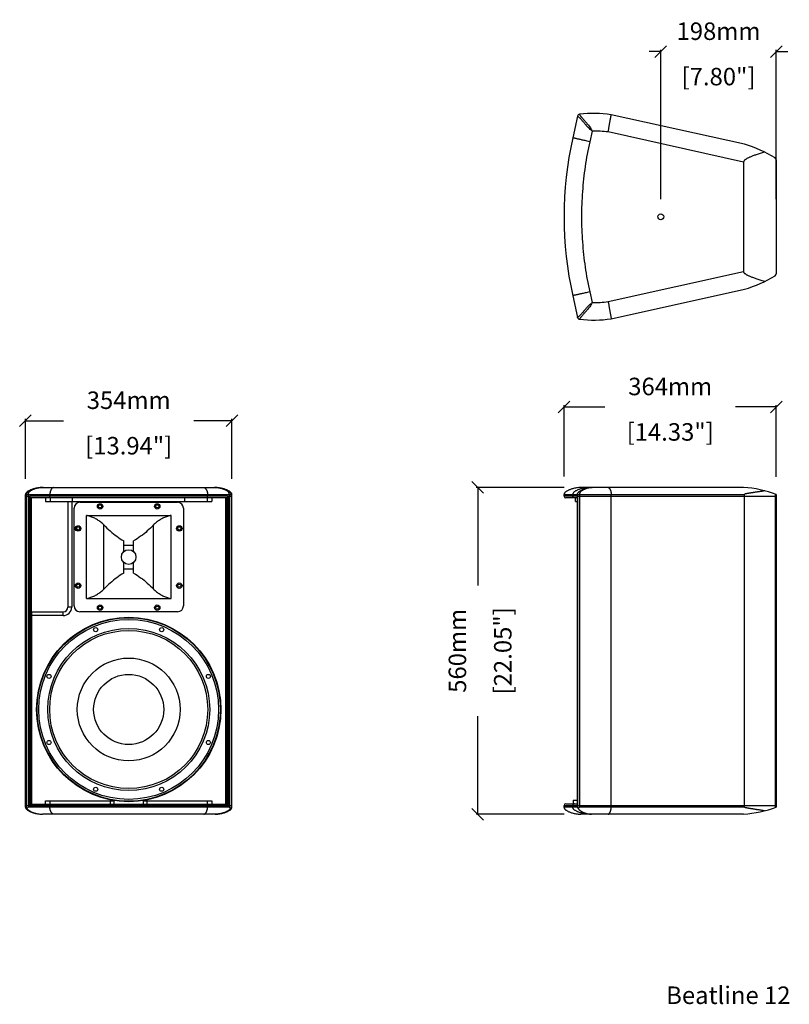
# Model space of a CAD drawing. Extents: x 4047 to 6599, y 137 to 1825.
# Drawn here: x 4047 to 5367, y 137 to 1825 of the extents above; entities that cross this region are included whole.
import ezdxf

# ---------------------------------------------------------------- set-up
doc = ezdxf.new("R2010")
doc.units = 0
doc.header["$MEASUREMENT"] = 0
doc.layers.get('0').update_dxf_attribs({"linetype": 'CONTINUOUS'})
doc.layers.get('Defpoints').update_dxf_attribs({"linetype": 'CONTINUOUS'})
doc.layers.add('OBJECT', color=1, linetype='CONTINUOUS')
doc.layers.add('TEXT', color=7, linetype='CONTINUOUS')
doc.styles.get("Standard").update_dxf_attribs({"font": 'romans.shx', "oblique": 10, "height": 30})
doc.dimstyles.get("Standard").update_dxf_attribs({"dimtxt": 20, "dimasz": 20, "dimexe": 3, "dimexo": 30, "dimgap": 20, "dimtad": 0, "dimdec": 0, "dimzin": 0, "dimdsep": 46, "dimtxsty": 'Standard', "dimblk": 'OBLIQUE', "dimcen": 12, "dimclrd": 5, "dimclre": 5, "dimclrt": 7, "dimadec": 0, "dimazin": 0, "dimtfac": 1, "dimtdec": 0, "dimtofl": 0, "dimtmove": 0, "dimatfit": 3, "dimldrblk": 'OBLIQUE', "dimfxl": 1, "dimtolj": 1, "dimtzin": 0, "dimarcsym": 0})

# ---------------------------------------------------------------- blocks, each defined once
blk = doc.blocks.new('_Oblique')
at = {"layer": 'OBJECT', "color": 0, "lineweight": -2}
blk.add_line((-0.5, -0.5), (0.5, 0.5), dxfattribs=at)
blk = doc.blocks.new('*D2')
at = {"layer": 'Defpoints', "color": 0, "transparency": 16777216}
for p in [(4411.1, 1137.6), (4057.1, 1008.2), (4411.1, 1008.2)]:
    blk.add_point(p, dxfattribs=at)
at = {"layer": 'OBJECT', "color": 5, "lineweight": -2, "transparency": 16777216}
for p, q in [((4057.1, 1038.2), (4057.1, 1140.6)), ((4057.1, 1137.6), (4122.2, 1137.6)), ((4411.1, 1137.6), (4346, 1137.6)), ((4411.1, 1038.2), (4411.1, 1140.6))]:
    blk.add_line(p, q, dxfattribs=at)
at = {"layer": 'OBJECT', "color": 5, "lineweight": -2, "transparency": 16777216, "xscale": 20, "yscale": 20, "zscale": 20, "rotation": 180}
blk.add_blockref('_Oblique', (4057.1, 1137.6), dxfattribs=at)
at = {"layer": 'OBJECT', "color": 5, "lineweight": -2, "transparency": 16777216, "xscale": 20, "yscale": 20, "zscale": 20}
blk.add_blockref('_Oblique', (4411.1, 1137.6), dxfattribs=at)
at = {"layer": 'OBJECT', "color": 7, "transparency": 16777216, "char_height": 30, "attachment_point": 5}
for s, insert in [('\\A1;354mm', (4234.1, 1172.6)), ('\\A1;[13.94"]', (4234.1, 1094.7))]:
    blk.add_mtext(s, dxfattribs=dict(at, insert=insert))
blk = doc.blocks.new('*D3')
at = {"layer": 'Defpoints', "color": 0, "transparency": 16777216}
for p in [(5010.6, 1023.2), (4832.8, 463.2), (5010.6, 463.2)]:
    blk.add_point(p, dxfattribs=at)
at = {"layer": 'OBJECT', "color": 5, "lineweight": -2, "transparency": 16777216}
for p, q in [((4980.6, 1023.2), (4829.8, 1023.2)), ((4832.8, 1023.2), (4832.8, 855.1)), ((4832.8, 463.2), (4832.8, 631.3)), ((4980.6, 463.2), (4829.8, 463.2))]:
    blk.add_line(p, q, dxfattribs=at)
at = {"layer": 'OBJECT', "color": 5, "lineweight": -2, "transparency": 16777216, "xscale": 20, "yscale": 20, "zscale": 20}
for p, rotation in [((4832.8, 1023.2), 90), ((4832.8, 463.2), 270)]:
    blk.add_blockref('_Oblique', p, dxfattribs=dict(at, rotation=rotation))
at = {"layer": 'OBJECT', "color": 7, "transparency": 16777216, "char_height": 30, "attachment_point": 5, "rotation": 90}
for s, insert in [('\\A1;560mm', (4797.8, 743.2)), ('\\A1;[22.05"]', (4875.6, 743.2))]:
    blk.add_mtext(s, dxfattribs=dict(at, insert=insert))
blk = doc.blocks.new('*D4')
at = {"layer": 'Defpoints', "color": 0, "transparency": 16777216}
for p in [(5344.6, 1161.2), (4980.7, 1011.9), (5344.6, 1011.2)]:
    blk.add_point(p, dxfattribs=at)
at = {"layer": 'OBJECT', "color": 5, "lineweight": -2, "transparency": 16777216}
for p, q in [((4980.7, 1041.9), (4980.7, 1164.2)), ((4980.7, 1161.2), (5050.8, 1161.2)), ((5344.6, 1161.2), (5274.6, 1161.2)), ((5344.6, 1041.2), (5344.6, 1164.2))]:
    blk.add_line(p, q, dxfattribs=at)
at = {"layer": 'OBJECT', "color": 5, "lineweight": -2, "transparency": 16777216, "xscale": 20, "yscale": 20, "zscale": 20, "rotation": 180}
blk.add_blockref('_Oblique', (4980.7, 1161.2), dxfattribs=at)
at = {"layer": 'OBJECT', "color": 5, "lineweight": -2, "transparency": 16777216, "xscale": 20, "yscale": 20, "zscale": 20}
blk.add_blockref('_Oblique', (5344.6, 1161.2), dxfattribs=at)
at = {"layer": 'OBJECT', "color": 7, "transparency": 16777216, "char_height": 30, "attachment_point": 5}
for s, insert in [('\\A1;364mm', (5162.7, 1196.2)), ('\\A1;[14.33"]', (5162.7, 1118.3))]:
    blk.add_mtext(s, dxfattribs=dict(at, insert=insert))
blk = doc.blocks.new('*D11')
at = {"layer": 'Defpoints', "color": 0, "transparency": 16777216}
for p in [(5344.6, 1770), (5146.6, 1487), (5344.6, 1487)]:
    blk.add_point(p, dxfattribs=at)
at = {"layer": 'OBJECT', "color": 5, "lineweight": -2, "transparency": 16777216}
for p, q in [((5146.6, 1517), (5146.6, 1773)), ((5344.6, 1517), (5344.6, 1773)), ((5146.6, 1770), (5126.6, 1770)), ((5344.6, 1770), (5364.6, 1770))]:
    blk.add_line(p, q, dxfattribs=at)
at = {"layer": 'OBJECT', "color": 5, "lineweight": -2, "transparency": 16777216, "xscale": 20, "yscale": 20, "zscale": 20}
blk.add_blockref('_Oblique', (5146.6, 1770), dxfattribs=at)
at = {"layer": 'OBJECT', "color": 5, "lineweight": -2, "transparency": 16777216, "xscale": 20, "yscale": 20, "zscale": 20, "rotation": 180}
blk.add_blockref('_Oblique', (5344.6, 1770), dxfattribs=at)
at = {"layer": 'OBJECT', "color": 7, "transparency": 16777216, "char_height": 30, "attachment_point": 5}
for s, insert in [('\\A1;198mm', (5245.6, 1805)), ('\\A1;[7.80"]', (5245.6, 1727.2))]:
    blk.add_mtext(s, dxfattribs=dict(at, insert=insert))

msp = doc.modelspace()

# ---------------------------------------------------------------- linework, layer by layer
at = {"color": 1, "linetype": 'Continuous'}
for p, q in [((5003.7, 1659.4), (4995.5, 1622.2)), ((5290, 1611.2), (5061.6, 1661.8)), ((5028.8, 1633.9), (5024.7, 1615.7)), ((5288.6, 1580.7), (5056.2, 1632.3)), ((5288.6, 1580.7), (5288.6, 1393.2)), ((5344.6, 1584.5), (5344.6, 1389.4)), ((5056.2, 1341.7), (5288.6, 1393.2)), ((4995.5, 1351.8), (5003.7, 1314.5)), ((5024.7, 1358.3), (5028.8, 1340)), ((5061.6, 1312.2), (5290, 1362.8)), ((4087.1, 1023.2), (4381.1, 1023.2)), ((5288.6, 1023.2), (5010.6, 1023.2)), ((4057.1, 475.2), (4057.1, 1011.2)), ((4057.1, 1011.2), (4411.1, 1011.2)), ((4057.1, 1008.2), (4064.8, 1008.2)), ((4058.5, 1011.2), (4058.5, 475.2)), ((4061.7, 1011.2), (4061.7, 475.2)), ((4062.8, 1008.2), (4062.8, 478.2)), ((4403.5, 1008.2), (4064.8, 1008.2)), ((4065.2, 1005.4), (4065.2, 480)), ((4402.8, 1005.2), (4065.4, 1005.2)), ((4065.7, 480.2), (4065.7, 1005.2)), ((4065.7, 480.2), (4065.7, 1005.2)), ((4065.9, 1005.2), (4065.9, 480.2)), ((4067.1, 1005.2), (4067.1, 480.2)), ((4091.6, 1005.2), (4091.6, 999.2)), ((4091.6, 999.2), (4376.6, 999.2)), ((4098.9, 1011.2), (4098.9, 1008.2)), ((4099.5, 1005.2), (4099.5, 999.2)), ((4129.8, 999.2), (4129.8, 818.2)), ((4136.3, 999.2), (4136.3, 818.2)), ((4137.6, 999.2), (4137.6, 1005.2)), ((4150.4, 997.7), (4317.9, 997.7)), ((4330.6, 999.2), (4330.6, 1005.2)), ((4368.7, 1005.2), (4368.7, 999.2)), ((4369.3, 1011.2), (4369.3, 1008.2)), ((4376.6, 1005.2), (4376.6, 999.2)), ((4400.4, 480.2), (4400.4, 1005.2)), ((4401.1, 480.2), (4401.1, 1005.2)), ((4402.3, 480.2), (4402.3, 1005.2)), ((4402.5, 1005.2), (4402.5, 480.2)), ((4402.5, 1005.2), (4402.5, 480.2)), ((4403, 1005.4), (4403, 480)), ((4403.5, 1008.2), (4411.1, 1008.2)), ((4405.4, 1008.2), (4405.4, 478.2)), ((4406.6, 1011.2), (4406.6, 475.2)), ((4409.7, 1011.2), (4409.7, 475.2)), ((4411.1, 475.2), (4411.1, 1011.2)), ((4980.6, 1008.2), (4980.6, 1011.2)), ((4980.6, 1011.2), (5290, 1011.2)), ((5003, 1008.2), (4980.6, 1008.2)), ((5003.4, 1005.2), (4983.6, 1005.2)), ((4995.5, 1011.2), (4995.5, 1008.2)), ((5000.4, 999.2), (5000.4, 1005.2)), ((5000.4, 999.2), (5003.4, 999.2)), ((5003, 1008.2), (5344.6, 1008.2)), ((5003.4, 1008.2), (5003.4, 478.2)), ((5003.5, 1008.2), (5003.5, 478.2)), ((5003.7, 1011.2), (5003.7, 475.2)), ((5007.2, 1011.2), (5007.2, 475.2)), ((5061.6, 475.2), (5061.6, 1011.2)), ((5290, 475.2), (5290, 1011.2)), ((5342.7, 1011.9), (5342.7, 474.5)), ((5344.6, 1011.2), (5344.6, 475.2)), ((4140.4, 820.2), (4140.4, 987.7)), ((4327.9, 987.7), (4327.9, 820.2)), ((4161.5, 832.7), (4161.5, 975.2)), ((4161.5, 975.2), (4306.7, 975.2)), ((4306.7, 832.7), (4306.7, 975.2)), ((4191.5, 849), (4191.5, 958.9)), ((4276.8, 849), (4276.8, 958.9)), ((4225.6, 913.1), (4225.6, 931.5)), ((4242.6, 913.1), (4242.6, 931.5)), ((4225.6, 924.3), (4242.6, 924.3)), ((4225.6, 913.5), (4226, 913.5)), ((4242.2, 913.5), (4242.6, 913.5)), ((4225.6, 876.4), (4225.6, 894.8)), ((4225.6, 894.4), (4226, 894.4)), ((4242.2, 894.4), (4242.6, 894.4)), ((4242.6, 876.4), (4242.6, 894.8)), ((4225.6, 883.6), (4242.6, 883.6)), ((4161.5, 832.7), (4306.7, 832.7)), ((4067.8, 480.2), (4067.8, 810.2)), ((4067.8, 810.2), (4121.8, 810.2)), ((4121.8, 803.7), (4121.8, 810.2)), ((4136.3, 818.2), (4129.8, 818.2)), ((4317.9, 810.2), (4150.4, 810.2)), ((4121.8, 803.7), (4067.8, 803.7)), ((4057.1, 478.2), (4064.8, 478.2)), ((4058.5, 475.2), (4057.1, 475.2)), ((4406.6, 475.2), (4061.7, 475.2)), ((4064.8, 478.2), (4403.5, 478.2)), ((4065.4, 480.2), (4402.8, 480.2)), ((4091.6, 486.2), (4209.1, 486.2)), ((4091.6, 480.2), (4091.6, 486.2)), ((4098.9, 475.2), (4098.9, 478.2)), ((4099.4, 480.2), (4099.4, 486.2)), ((4203, 480.2), (4203, 486.2)), ((4209.1, 480.2), (4209.1, 486.2)), ((4259.1, 486.2), (4376.6, 486.2)), ((4259.1, 486.2), (4259.1, 480.2)), ((4265.2, 486.2), (4265.2, 480.2)), ((4368.8, 486.2), (4368.8, 480.2)), ((4369.3, 475.2), (4369.3, 478.2)), ((4376.6, 486.2), (4376.6, 480.2)), ((4403.5, 478.2), (4411.1, 478.2)), ((4411.1, 475.2), (4409.7, 475.2)), ((4980.6, 478.2), (5003, 478.2)), ((4980.6, 475.2), (4980.6, 478.2)), ((5003.7, 475.2), (4980.6, 475.2)), ((4983.6, 481.2), (5003.4, 481.2)), ((4995.5, 475.2), (4995.5, 478.2)), ((4996.5, 487.2), (5003.4, 487.2)), ((4996.5, 487.2), (4996.5, 481.2)), ((5003, 478.2), (5344.6, 478.2)), ((5290, 475.2), (5007.2, 475.2)), ((4382.1, 463.2), (4086.1, 463.2)), ((5288.6, 463.2), (5009.6, 463.2))]:
    msp.add_line(p, q, dxfattribs=at)
for centre, radius in [((5146.6, 1487), 5), ((4185.1, 990.7), 4.65), ((4185.1, 990.7), 2.75), ((4283.1, 990.7), 4.65), ((4283.1, 990.7), 2.75), ((4147.4, 952.9), 4.65), ((4147.4, 952.9), 2.75), ((4320.9, 952.9), 4.65), ((4320.9, 952.9), 2.75), ((4234.1, 903.9), 12.5), ((4147.4, 854.9), 4.65), ((4147.4, 854.9), 2.75), ((4320.9, 854.9), 4.65), ((4320.9, 854.9), 2.75), ((4185.1, 817.2), 4.65), ((4185.1, 817.2), 2.75), ((4283.1, 817.2), 4.65), ((4283.1, 817.2), 2.75), ((4234.1, 642.7), 158), ((4234.1, 642.7), 157.2), ((4234.1, 642.7), 154.2), ((4234.1, 642.7), 138.9), ((4234.1, 642.7), 135.5), ((4177.5, 779.4), 3.5), ((4290.7, 779.4), 3.5), ((4234.1, 642.7), 88.1), ((4097.4, 699.3), 3.5), ((4234.1, 642.7), 60.1), ((4370.8, 699.3), 3.5), ((4097.4, 586.1), 3.5), ((4370.8, 586.1), 3.5), ((4177.5, 506), 3.5), ((4290.7, 506), 3.5)]:
    msp.add_circle(centre, radius, dxfattribs=at)
for centre, radius, start, end in [((5007.6, 1658.6), 4, 96.6539, 167.5), ((5031.5, 1454), 210, 81.7575, 96.6539), ((5605.4, 1487), 624.7, 167.5, 192.5), ((5232.6, 1409.2), 210, 58.354, 74.1347), ((5340.6, 1584.5), 4, 0, 58.354), ((5232.6, 1564.8), 210, 285.8653, 301.646), ((5340.6, 1389.4), 4, 301.646, 0), ((5007.6, 1315.4), 4, 192.5, 263.3461), ((5031.5, 1520), 210, 263.3461, 278.2425), ((5273.1, 813.8), 210, 70.068, 85.7425), ((4150.4, 987.7), 10, 90, 180), ((4317.9, 987.7), 10, 0, 90), ((4983.6, 1008.2), 3, 180, 270), ((4121.8, 818.2), 8, 270, 0), ((4121.8, 818.2), 14.5, 270, 0), ((4150.4, 820.2), 10, 180, 270), ((4317.9, 820.2), 10, 270, 0), ((4983.6, 478.2), 3, 90, 180), ((5273.1, 672.6), 210, 274.2575, 289.932)]:
    msp.add_arc(centre, radius, start, end, dxfattribs=at)
for points, start_tangent, end_tangent in [([(5028.8, 1633.9), (5025.5, 1636.7), (5022.8, 1639.4), (5020.5, 1641.9), (5018.4, 1644.3), (5016.5, 1646.4), (5014.8, 1648.4), (5013.3, 1650.2), (5011.8, 1651.8), (5010.5, 1653.3), (5009.3, 1654.6), (5008.2, 1655.7), (5007.2, 1656.7), (5006.3, 1657.6), (5005.5, 1658.3), (5004.8, 1658.8), (5004.2, 1659.2), (5003.8, 1659.4), (5003.7, 1659.4)], (-0.794761, 0.606923), (-0.21644, -0.976296)), ([(5007.2, 1662.5), (5007.2, 1662.4), (5007.4, 1662), (5007.7, 1661.4), (5008.2, 1660.7), (5008.8, 1659.8), (5009.6, 1658.8), (5010.5, 1657.7), (5011.5, 1656.5), (5012.7, 1655.2), (5014, 1653.7), (5015.5, 1652.2), (5017.1, 1650.4), (5018.8, 1648.4), (5020.6, 1646.3), (5022.6, 1643.8), (5024.7, 1641), (5026.8, 1637.8), (5028.8, 1633.9)], (-0.993265, -0.115864), (0.411402, -0.911454)), ([(5056.2, 1632.3), (5056.7, 1634.9), (5057.2, 1637.4), (5057.6, 1639.8), (5058, 1642.2), (5058.4, 1644.5), (5058.8, 1646.7), (5059.2, 1648.9), (5059.6, 1651), (5060, 1653), (5060.3, 1654.9), (5060.7, 1656.7), (5061, 1658.4), (5061.2, 1659.9), (5061.5, 1661.1), (5061.6, 1661.8)], (0.17703, 0.984206), (0.174729, 0.984617)), ([(5024.7, 1615.7), (5020.6, 1616.6), (5016.8, 1617.5), (5013.5, 1618.2), (5010.5, 1618.9), (5007.8, 1619.5), (5005.4, 1620), (5003.3, 1620.5), (5001.4, 1620.9), (4999.7, 1621.3), (4998.3, 1621.6), (4997.1, 1621.8), (4996.2, 1622), (4995.7, 1622.2), (4995.5, 1622.2)], (-0.976296, 0.21644), (-0.976296, 0.21644)), ([(5056.2, 1632.3), (5042.5, 1633.6), (5028.8, 1633.9)], (-0.990505, 0.137475), (-0.999888, -0.014992)), ([(5024.7, 1615.7), (5016.9, 1573.2), (5012.2, 1530.2), (5010.6, 1487), (5012.2, 1443.8), (5016.9, 1400.8), (5024.7, 1358.3)], (-0.216503, -0.976282), (0.216502, -0.976282)), ([(5324.9, 1597.8), (5320.7, 1596.7), (5316.9, 1595.6), (5313.4, 1594.5), (5310.3, 1593.4), (5307.4, 1592.3), (5304.7, 1591.3), (5302.3, 1590.3), (5300, 1589.4), (5298, 1588.5), (5296.1, 1587.6), (5294.4, 1586.7), (5292.9, 1585.8), (5291.6, 1585), (5290.4, 1584), (5289.4, 1582.9), (5288.8, 1581.9), (5288.6, 1580.7)], (-0.972729, -0.231945), (0, -1)), ([(5324.9, 1376.2), (5320.7, 1377.3), (5316.9, 1378.4), (5313.4, 1379.5), (5310.3, 1380.6), (5307.4, 1381.7), (5304.7, 1382.7), (5302.3, 1383.6), (5300, 1384.6), (5298, 1385.5), (5296.1, 1386.4), (5294.4, 1387.2), (5292.9, 1388.1), (5291.6, 1389), (5290.4, 1390), (5289.4, 1391), (5288.8, 1392.1), (5288.6, 1393.2)], (-0.972729, 0.231945), (0, 1)), ([(5024.7, 1358.3), (5020.6, 1357.3), (5016.8, 1356.5), (5013.5, 1355.8), (5010.5, 1355.1), (5007.8, 1354.5), (5005.4, 1354), (5003.3, 1353.5), (5001.4, 1353.1), (4999.7, 1352.7), (4998.3, 1352.4), (4997.1, 1352.1), (4996.2, 1351.9), (4995.7, 1351.8), (4995.5, 1351.8)], (-0.976296, -0.21644), (-0.976296, -0.21644)), ([(5003.7, 1314.5), (5003.8, 1314.6), (5004.2, 1314.8), (5004.8, 1315.2), (5005.5, 1315.7), (5006.3, 1316.4), (5007.2, 1317.2), (5008.2, 1318.2), (5009.3, 1319.4), (5010.5, 1320.7), (5011.8, 1322.2), (5013.3, 1323.8), (5014.8, 1325.6), (5016.5, 1327.6), (5018.4, 1329.7), (5020.5, 1332), (5022.8, 1334.6), (5025.5, 1337.2), (5028.8, 1340)], (0.21644, -0.976296), (0.794761, 0.606923)), ([(5028.8, 1340), (5026.8, 1336.2), (5024.7, 1332.9), (5022.6, 1330.2), (5020.6, 1327.7), (5018.8, 1325.5), (5017.1, 1323.6), (5015.5, 1321.8), (5014, 1320.2), (5012.7, 1318.8), (5011.5, 1317.4), (5010.5, 1316.2), (5009.6, 1315.1), (5008.8, 1314.1), (5008.2, 1313.3), (5007.7, 1312.5), (5007.4, 1311.9), (5007.2, 1311.6), (5007.2, 1311.4)], (-0.411402, -0.911454), (0.993265, -0.115864)), ([(5028.8, 1340), (5042.5, 1340.3), (5056.2, 1341.7)], (0.999888, -0.014992), (0.990505, 0.137475)), ([(5056.2, 1341.7), (5056.7, 1339.1), (5057.2, 1336.6), (5057.6, 1334.1), (5058, 1331.8), (5058.4, 1329.5), (5058.8, 1327.3), (5059.2, 1325.1), (5059.6, 1323), (5060, 1321), (5060.3, 1319.1), (5060.7, 1317.3), (5061, 1315.6), (5061.2, 1314.1), (5061.5, 1312.8), (5061.6, 1312.2)], (0.17703, -0.984206), (0.174741, -0.984614)), ([(4057.5, 1012.7), (4057.3, 1012.3), (4057.3, 1012.2)], (-0.434856, -0.9005), (-0.311648, -0.950198)), ([(4057.5, 1012.7), (4057.3, 1012.2)], (-0.436057, -0.899919), (-0.310782, -0.950481)), ([(4058, 1013.5), (4057.5, 1012.7)], (-0.582104, -0.813114), (-0.434856, -0.9005)), ([(4057.8, 1013.3), (4057.5, 1012.7)], (-0.547402, -0.83687), (-0.436057, -0.899919)), ([(4058, 1013.5), (4057.8, 1013.3)], (-0.581029, -0.813883), (-0.547402, -0.83687)), ([(4087.1, 1023.2), (4082.4, 1023), (4078.4, 1022.4), (4074.9, 1021.8), (4071.9, 1021), (4069.3, 1020.2), (4067, 1019.3), (4064.9, 1018.4), (4063, 1017.5), (4061.4, 1016.6), (4060, 1015.5), (4058.8, 1014.5), (4058, 1013.5)], (-1, 0), (-0.581029, -0.813883)), ([(4058.1, 1013.7), (4058, 1013.5)], (-0.602411, -0.798186), (-0.582104, -0.813114)), ([(4058.5, 1011.2), (4058.7, 1012.1), (4059.1, 1013), (4059.6, 1013.9), (4060.4, 1014.7), (4061.3, 1015.6), (4062.3, 1016.3), (4063.4, 1017.1), (4064.6, 1017.8), (4065.9, 1018.5), (4067.3, 1019.2), (4068.9, 1019.8), (4070.7, 1020.5), (4072.7, 1021.1), (4074.8, 1021.7), (4077.3, 1022.2), (4080.1, 1022.7), (4083.3, 1023), (4087.2, 1023.2)], (0.001407, 0.999999), (1, 0)), ([(4087.2, 1023.2), (4084.4, 1023), (4081.7, 1022.7), (4079.2, 1022.2), (4076.8, 1021.7), (4074.7, 1021.1), (4072.7, 1020.5), (4070.9, 1019.9), (4069.3, 1019.2), (4067.8, 1018.6), (4066.5, 1017.8), (4065.4, 1017.1), (4064.4, 1016.4), (4063.5, 1015.6), (4062.8, 1014.8), (4062.3, 1013.9), (4061.9, 1013), (4061.7, 1012.1), (4061.7, 1011.2)], (-1, 0), (0.010954, -0.99994)), ([(4105.4, 1023.2), (4104.5, 1023), (4103.6, 1022.5), (4102.9, 1021.9), (4102.2, 1021.2), (4101.6, 1020.3), (4101.1, 1019.5), (4100.6, 1018.6), (4100.2, 1017.6), (4099.8, 1016.6), (4099.5, 1015.6), (4099.3, 1014.5), (4099.1, 1013.4), (4098.9, 1012.3), (4098.9, 1011.2)], (-1, 0.000005), (0, -1)), ([(4362.8, 1023.2), (4363.8, 1023), (4364.6, 1022.5), (4365.3, 1021.9), (4366, 1021.2), (4366.6, 1020.3), (4367.1, 1019.5), (4367.6, 1018.6), (4368, 1017.6), (4368.4, 1016.6), (4368.7, 1015.6), (4369, 1014.5), (4369.2, 1013.4), (4369.3, 1012.3), (4369.3, 1011.2)], (1, 0), (0, -1)), ([(4410.2, 1013.5), (4409.4, 1014.5), (4408.2, 1015.5), (4406.8, 1016.6), (4405.2, 1017.5), (4403.3, 1018.4), (4401.3, 1019.3), (4398.9, 1020.2), (4396.3, 1021), (4393.3, 1021.8), (4389.8, 1022.4), (4385.8, 1023), (4381.1, 1023.2)], (-0.581029, 0.813883), (-1, 0)), ([(4381.1, 1023.2), (4384.9, 1023), (4388.1, 1022.7), (4390.9, 1022.2), (4393.4, 1021.7), (4395.6, 1021.1), (4397.5, 1020.5), (4399.3, 1019.8), (4400.9, 1019.2), (4402.3, 1018.5), (4403.7, 1017.8), (4404.9, 1017.1), (4406, 1016.3), (4407, 1015.6), (4407.8, 1014.7), (4408.6, 1013.9), (4409.2, 1013), (4409.5, 1012.1), (4409.7, 1011.2)], (1, 0), (0.001407, -0.999999)), ([(4406.6, 1011.2), (4406.5, 1012.1), (4406.3, 1013), (4405.9, 1013.9), (4405.4, 1014.8), (4404.7, 1015.6), (4403.9, 1016.4), (4402.9, 1017.1), (4401.7, 1017.8), (4400.4, 1018.6), (4398.9, 1019.2), (4397.3, 1019.9), (4395.5, 1020.5), (4393.5, 1021.1), (4391.4, 1021.7), (4389, 1022.2), (4386.5, 1022.7), (4383.8, 1023), (4381.1, 1023.2)], (0.010955, 0.99994), (-1, 0)), ([(4410.2, 1013.5), (4410.1, 1013.7)], (-0.582104, 0.813114), (-0.602411, 0.798186)), ([(4410.4, 1013.3), (4410.2, 1013.5)], (-0.547402, 0.83687), (-0.581029, 0.813883)), ([(4410.7, 1012.7), (4410.2, 1013.5)], (-0.434856, 0.9005), (-0.582104, 0.813114)), ([(4410.7, 1012.7), (4410.4, 1013.3)], (-0.436057, 0.899919), (-0.547402, 0.83687)), ([(4410.9, 1012.2), (4410.7, 1012.7)], (-0.310782, 0.950481), (-0.436057, 0.899919)), ([(4410.9, 1012.2), (4410.9, 1012.3), (4410.7, 1012.7)], (-0.311648, 0.950198), (-0.434856, 0.9005)), ([(4981, 1012.7), (4980.8, 1012.3), (4980.8, 1012.2)], (-0.434857, -0.9005), (-0.311648, -0.950197)), ([(4981, 1012.7), (4980.8, 1012.2)], (-0.436058, -0.899919), (-0.310783, -0.950481)), ([(4981.5, 1013.5), (4981, 1012.7)], (-0.582105, -0.813114), (-0.434857, -0.9005)), ([(4981.4, 1013.3), (4981, 1012.7)], (-0.547402, -0.83687), (-0.436058, -0.899919)), ([(4981.5, 1013.5), (4981.4, 1013.3)], (-0.58103, -0.813882), (-0.547402, -0.83687)), ([(5010.6, 1023.2), (5005.9, 1023), (5001.9, 1022.4), (4998.5, 1021.8), (4995.5, 1021), (4992.8, 1020.2), (4990.5, 1019.3), (4988.4, 1018.4), (4986.6, 1017.5), (4984.9, 1016.6), (4983.5, 1015.5), (4982.3, 1014.5), (4981.5, 1013.5)], (-1, 0), (-0.58103, -0.813882)), ([(4981.6, 1013.7), (4981.5, 1013.5)], (-0.602411, -0.798186), (-0.582105, -0.813114)), ([(5024.7, 1023.2), (5020.6, 1023), (5016.8, 1022.5), (5013.5, 1021.9), (5010.5, 1021.2), (5007.8, 1020.3), (5005.4, 1019.5), (5003.3, 1018.6), (5001.4, 1017.6), (4999.7, 1016.6), (4998.3, 1015.6), (4997.1, 1014.5), (4996.2, 1013.4), (4995.7, 1012.3), (4995.5, 1011.2)], (-1, 0), (0, -1)), ([(5003.7, 1011.2), (5003.8, 1012.1), (5004.2, 1013), (5004.8, 1013.9), (5005.5, 1014.8), (5006.3, 1015.6), (5007.2, 1016.4), (5008.2, 1017.1), (5009.3, 1017.8), (5010.5, 1018.6), (5011.8, 1019.2), (5013.3, 1019.9), (5014.8, 1020.5), (5016.5, 1021.1), (5018.4, 1021.7), (5020.5, 1022.2), (5022.8, 1022.7), (5025.5, 1023), (5028.8, 1023.2)], (0.002429, 0.999997), (1, 0)), ([(5024.8, 1022.7), (5024.7, 1022.7), (5022.6, 1022.2), (5020.6, 1021.7), (5018.8, 1021.1), (5017.1, 1020.5), (5015.5, 1019.8), (5014, 1019.2), (5012.7, 1018.5), (5011.5, 1017.8), (5010.5, 1017.1), (5009.6, 1016.3), (5008.8, 1015.6), (5008.2, 1014.7), (5007.7, 1013.9), (5007.4, 1013), (5007.2, 1012.1), (5007.2, 1011.2)], (-0.980889, -0.194566), (0.012064, -0.999927)), ([(5028.8, 1023.2), (5026.8, 1023), (5024.8, 1022.7)], (-1, 0), (-0.980889, -0.194566)), ([(5056.2, 1023.2), (5056.7, 1023.1), (5057.2, 1022.9), (5057.6, 1022.6), (5058, 1022.2), (5058.4, 1021.7), (5058.8, 1021.1), (5059.2, 1020.5), (5059.6, 1019.8), (5060, 1019), (5060.3, 1018.1), (5060.7, 1017.1), (5061, 1016), (5061.2, 1014.7), (5061.5, 1013.2), (5061.6, 1011.2)], (1, -0.000009), (0, -1)), ([(5324.9, 1017.3), (5322.2, 1016.9), (5319.7, 1016.5), (5317.4, 1016.2), (5315.3, 1015.9), (5313.4, 1015.6), (5311.5, 1015.3), (5309.8, 1015), (5308.3, 1014.8), (5306.8, 1014.6), (5305.5, 1014.4), (5304.2, 1014.2), (5303.1, 1014), (5302, 1013.8), (5301, 1013.7), (5300.1, 1013.5), (5299.2, 1013.4), (5298.4, 1013.3), (5297.7, 1013.2), (5297, 1013), (5296.4, 1012.9), (5295.8, 1012.8), (5295.3, 1012.7), (5294.8, 1012.7), (5294.3, 1012.6), (5293.9, 1012.5), (5293.5, 1012.4), (5293.1, 1012.3), (5292.8, 1012.3), (5292.5, 1012.2), (5292.2, 1012.1), (5291.9, 1012.1), (5291.6, 1012), (5291.4, 1011.9), (5291.2, 1011.9), (5291, 1011.8), (5290.8, 1011.7), (5290.6, 1011.7), (5290.5, 1011.6), (5290.3, 1011.6), (5290.2, 1011.5), (5290.1, 1011.4), (5290, 1011.3), (5290, 1011.2)], (-0.989211, -0.146497), (0, -1)), ([(4057.3, 1012.2), (4057.1, 1011.2)], (-0.311648, -0.950198), (0.00153, -0.999999)), ([(4057.3, 1012.2), (4057.3, 1012.1), (4057.1, 1011.2)], (-0.310782, -0.950481), (-0.001664, -0.999999)), ([(4065.4, 1005.2), (4065.2, 1005.3), (4065, 1005.8), (4064.9, 1006.4), (4064.8, 1007.3), (4064.8, 1008.2)], (-1, 0), (0, 1)), ([(4099.5, 1005.2), (4099.3, 1005.4), (4099.1, 1006.1), (4098.9, 1007), (4098.9, 1008.2)], (-1, 0), (0, 1)), ([(4368.7, 1005.2), (4368.9, 1005.4), (4369.1, 1006.1), (4369.3, 1007), (4369.3, 1008.2)], (1, 0), (0, 1)), ([(4403.5, 1008.2), (4403.4, 1007.3), (4403.3, 1006.4), (4403.2, 1005.8), (4403, 1005.3), (4402.8, 1005.2)], (0, -1), (-1, 0)), ([(4411.1, 1011.2), (4411, 1012.1), (4410.9, 1012.2)], (-0.001664, 0.999999), (-0.310782, 0.950481)), ([(4411.1, 1011.5), (4410.9, 1012.2)], (-0.090898, 0.99586), (-0.311648, 0.950198)), ([(4411.1, 1011.2), (4411.1, 1011.5)], (0.00153, 0.999999), (-0.090898, 0.99586)), ([(4980.8, 1012.2), (4980.6, 1011.2)], (-0.311648, -0.950197), (0.00153, -0.999999)), ([(4980.8, 1012.2), (4980.8, 1012.1), (4980.6, 1011.2)], (-0.310783, -0.950481), (-0.001664, -0.999999)), ([(4998.4, 1005.2), (4997.3, 1005.4), (4996.3, 1006.1), (4995.7, 1007), (4995.5, 1008.2)], (-1, 0), (0, 1)), ([(5003, 1008.2), (5003, 1008.1)], (0, -1), (0.021556, -0.999768)), ([(5003, 1008.1), (5003.2, 1007.3)], (0.021556, -0.999768), (0.30157, -0.953444)), ([(5003.2, 1007.3), (5003.4, 1006.8)], (0.30157, -0.953444), (0.467782, -0.883844)), ([(4191.5, 958.9), (4186.2, 963.6), (4180.4, 967.7), (4174.2, 971), (4167.8, 973.5), (4161.5, 975.2)], (-0.693662, 0.720301), (-0.97961, 0.200909)), ([(4306.7, 975.2), (4300.4, 973.5), (4294, 971), (4287.8, 967.7), (4282, 963.6), (4276.8, 958.9)], (-0.97961, -0.200909), (-0.693662, -0.720301)), ([(4191.5, 958.9), (4202.3, 948.6), (4213.7, 939.4), (4225.6, 931.5)], (0.693662, -0.720301), (0.859876, -0.510503)), ([(4276.8, 958.9), (4266, 948.6), (4254.6, 939.4), (4242.6, 931.5)], (-0.693662, -0.720301), (-0.859876, -0.510503)), ([(4225.6, 876.4), (4213.7, 868.5), (4202.3, 859.3), (4191.5, 849)], (-0.859876, -0.510503), (-0.693662, -0.720301)), ([(4242.6, 876.4), (4254.6, 868.5), (4266, 859.3), (4276.8, 849)], (0.859876, -0.510503), (0.693662, -0.720301)), ([(4161.5, 832.7), (4167.8, 834.3), (4174.2, 836.9), (4180.4, 840.2), (4186.2, 844.3), (4191.5, 849)], (0.97961, 0.200909), (0.693662, 0.720301)), ([(4276.8, 849), (4282, 844.3), (4287.8, 840.2), (4294, 836.9), (4300.4, 834.3), (4306.7, 832.7)], (0.693662, -0.720301), (0.97961, -0.200909)), ([(4057.1, 475.2), (4057.2, 474.4), (4057.3, 474.3)], (0.001605, -0.999999), (0.272437, -0.962174)), ([(4057.1, 475.2), (4057.3, 474.3)], (0.000215, -1), (0.272715, -0.962095)), ([(4057.3, 474.3), (4057.4, 473.8)], (0.272437, -0.962174), (0.401296, -0.915948)), ([(4057.3, 474.3), (4057.3, 474.2), (4057.4, 473.8)], (0.272715, -0.962095), (0.400019, -0.916507)), ([(4057.4, 473.8), (4057.7, 473.2)], (0.401296, -0.915948), (0.512061, -0.858949)), ([(4057.4, 473.8), (4057.9, 473)], (0.400019, -0.916507), (0.555695, -0.831386)), ([(4057.7, 473.2), (4057.9, 473)], (0.512061, -0.858949), (0.554523, -0.832168)), ([(4057.9, 473), (4058.6, 472.1), (4059.8, 471), (4061.1, 469.9), (4062.7, 469), (4064.5, 468), (4066.5, 467.1), (4068.7, 466.3), (4071.3, 465.4), (4074.2, 464.7), (4077.6, 464), (4081.5, 463.4), (4086.1, 463.2)], (0.554523, -0.832168), (1, 0)), ([(4057.9, 473), (4058, 472.8)], (0.555695, -0.831386), (0.580336, -0.814377)), ([(4058.5, 475.2), (4058.7, 474.5), (4059.1, 473.8), (4059.6, 473)], (0.136589, -0.990628), (0.606917, -0.794766)), ([(4059.6, 473), (4060.5, 474.1), (4061.7, 475.2)], (0.60406, 0.796939), (0.754801, 0.655954)), ([(4059.6, 473), (4060.1, 472.2), (4060.8, 471.4), (4061.7, 470.6), (4062.6, 469.9), (4063.7, 469.1), (4064.9, 468.4), (4066.2, 467.7), (4067.6, 467), (4069.2, 466.4), (4071, 465.7), (4073, 465.1), (4075.1, 464.5), (4077.5, 464), (4080.1, 463.6), (4083, 463.3), (4086.2, 463.2)], (0.509273, -0.860605), (1, 0)), ([(4064.8, 478.2), (4064.8, 478.1), (4064.9, 479), (4065, 479.6), (4065.2, 480.1), (4065.4, 480.2)], (0, 1), (1, 0)), ([(4099.4, 480.2), (4099.3, 480), (4099.1, 479.3), (4098.9, 478.3), (4098.9, 478.2)], (-0.801712, -0.59771), (0, -1)), ([(4105.2, 463.2), (4104.3, 463.4), (4103.5, 463.9), (4102.8, 464.5), (4102.1, 465.2), (4101.5, 466), (4101, 466.9), (4100.6, 467.8), (4100.2, 468.8), (4099.8, 469.8), (4099.5, 470.8), (4099.3, 471.9), (4099.1, 473), (4098.9, 474.1), (4098.9, 475.2)], (-1, 0), (0, 1)), ([(4099.5, 480.2), (4099.4, 480.2)], (-1, 0), (-0.801712, -0.59771)), ([(4363, 463.2), (4363.9, 463.4), (4364.7, 463.9), (4365.5, 464.5), (4366.1, 465.2), (4366.7, 466), (4367.2, 466.9), (4367.6, 467.8), (4368.1, 468.8), (4368.4, 469.8), (4368.7, 470.8), (4369, 471.9), (4369.2, 473), (4369.3, 474.1), (4369.3, 475.2)], (1, -0.000008), (0, 1)), ([(4368.7, 480.2), (4368.8, 480.2)], (1, 0), (0.801712, -0.59771)), ([(4368.8, 480.2), (4368.9, 480), (4369.1, 479.3), (4369.3, 478.3), (4369.3, 478.2)], (0.801712, -0.59771), (0, -1)), ([(4382.1, 463.2), (4386.7, 463.4), (4390.6, 464), (4394, 464.7), (4396.9, 465.4), (4399.5, 466.3), (4401.7, 467.1), (4403.8, 468), (4405.5, 469), (4407.1, 469.9), (4408.5, 471), (4409.6, 472.1), (4410.3, 473)], (1, 0), (0.554523, 0.832168)), ([(4408.7, 473), (4408.1, 472.2), (4407.4, 471.4), (4406.6, 470.6), (4405.6, 469.9), (4404.5, 469.1), (4403.4, 468.4), (4402, 467.7), (4400.6, 467), (4399, 466.4), (4397.2, 465.7), (4395.2, 465.1), (4393.1, 464.5), (4390.7, 464), (4388.1, 463.6), (4385.2, 463.3), (4382.1, 463.2)], (-0.506208, -0.862412), (-1, 0)), ([(4402.8, 480.2), (4403, 480.1), (4403.2, 479.6), (4403.3, 479), (4403.4, 478.1), (4403.5, 478.2)], (1, 0), (0, -1)), ([(4406.6, 475.2), (4407.7, 474.1), (4408.7, 473)], (0.754801, -0.655954), (0.603998, -0.796986)), ([(4408.7, 473), (4409.3, 474.1), (4409.7, 475.2)], (0.606925, 0.794759), (0.136589, 0.990628)), ([(4410.2, 472.8), (4410.3, 473)], (0.580336, 0.814377), (0.555695, 0.831386)), ([(4410.3, 473), (4410.8, 473.8)], (0.555695, 0.831386), (0.400019, 0.916507)), ([(4410.3, 473), (4410.5, 473.2)], (0.554523, 0.832168), (0.512061, 0.858949)), ([(4410.5, 473.2), (4410.8, 473.8)], (0.512061, 0.858949), (0.401296, 0.915948)), ([(4410.8, 473.8), (4410.9, 474.2), (4411, 474.3)], (0.400019, 0.916507), (0.272715, 0.962095)), ([(4410.8, 473.8), (4411, 474.3)], (0.401296, 0.915948), (0.272437, 0.962174)), ([(4411, 474.3), (4411.1, 475.2)], (0.272715, 0.962095), (0.000215, 1)), ([(4411, 474.3), (4411, 474.4), (4411.1, 475.2)], (0.272437, 0.962174), (0.001605, 0.999999)), ([(4980.6, 475.2), (4980.7, 474.4), (4980.8, 474.3)], (0.001605, -0.999999), (0.272437, -0.962173)), ([(4980.6, 475.2), (4980.8, 474.3)], (0.000215, -1), (0.272716, -0.962095)), ([(4980.8, 474.3), (4981, 473.8)], (0.272437, -0.962173), (0.401297, -0.915948)), ([(4980.8, 474.3), (4980.8, 474.2), (4981, 473.8)], (0.272716, -0.962095), (0.40002, -0.916507)), ([(4981, 473.8), (4981.3, 473.2)], (0.401297, -0.915948), (0.512061, -0.858949)), ([(4981, 473.8), (4981.4, 473)], (0.40002, -0.916507), (0.555696, -0.831386)), ([(4981.3, 473.2), (4981.4, 473)], (0.512061, -0.858949), (0.554524, -0.832168)), ([(4981.4, 473), (4982.1, 472.1), (4983.3, 471), (4984.6, 469.9), (4986.2, 469), (4988, 468), (4990, 467.1), (4992.3, 466.3), (4994.8, 465.4), (4997.8, 464.7), (5001.1, 464), (5005, 463.4), (5009.6, 463.2)], (0.554524, -0.832168), (1, 0)), ([(4981.4, 473), (4981.5, 472.8)], (0.555696, -0.831386), (0.580336, -0.814377)), ([(4998.4, 481.2), (4997.3, 481), (4996.3, 480.3), (4995.7, 479.3), (4995.5, 478.2)], (-1, 0), (0, -1)), ([(5023.8, 463.2), (5019.7, 463.4), (5016.1, 463.9), (5012.9, 464.5), (5010, 465.2), (5007.4, 466), (5005.1, 466.9), (5003, 467.8), (5001.2, 468.8), (4999.6, 469.8), (4998.2, 470.8), (4997.1, 471.9), (4996.2, 473), (4995.6, 474.1), (4995.5, 475.2)], (-1, -0.000002), (0, 1)), ([(5003.2, 479.1), (5003, 478.3)], (-0.301751, -0.953387), (-0.02157, -0.999767)), ([(5003, 478.3), (5003, 478.2)], (-0.02157, -0.999767), (0, -1)), ([(5003.4, 479.6), (5003.2, 479.1)], (-0.467801, -0.883834), (-0.301751, -0.953387)), ([(5003.7, 475.2), (5004.2, 474.1), (5004.9, 473)], (0.247186, -0.968968), (0.640755, -0.767745)), ([(5004.9, 473), (5006, 474.1), (5007.2, 475.2)], (0.643635, 0.765333), (0.76343, 0.645891)), ([(5004.9, 473), (5005.5, 472.2), (5006.1, 471.4), (5006.8, 470.6), (5007.7, 469.9), (5008.7, 469.1), (5009.7, 468.4), (5010.9, 467.7), (5012.2, 467), (5013.6, 466.4), (5015.2, 465.7), (5016.9, 465.1), (5018.7, 464.5), (5020.7, 464), (5023, 463.6), (5025.4, 463.3), (5028, 463.2)], (0.475364, -0.879789), (1, 0)), ([(5056.4, 463.2), (5056.9, 463.3), (5057.3, 463.5), (5057.7, 463.8), (5058.1, 464.2), (5058.6, 464.7), (5058.9, 465.3), (5059.3, 465.9), (5059.7, 466.6), (5060, 467.5), (5060.4, 468.3), (5060.7, 469.3), (5061, 470.4), (5061.3, 471.7), (5061.5, 473.2), (5061.6, 475.2)], (1, 0.000009), (0, 1)), ([(5324.6, 469), (5322, 469.4), (5319.6, 469.8), (5317.3, 470.1), (5315.2, 470.5), (5313.3, 470.8), (5311.5, 471), (5309.8, 471.3), (5308.2, 471.5), (5306.8, 471.8), (5305.5, 472), (5304.2, 472.2), (5303.1, 472.3), (5302, 472.5), (5301, 472.7), (5300.1, 472.8), (5299.3, 472.9), (5298.5, 473.1), (5297.7, 473.2), (5297.1, 473.3), (5296.4, 473.4), (5295.8, 473.5), (5295.3, 473.6), (5294.8, 473.7), (5294.4, 473.8), (5293.9, 473.9), (5293.5, 474), (5293.2, 474), (5292.8, 474.1), (5292.5, 474.2), (5292.2, 474.2), (5291.9, 474.3), (5291.7, 474.4), (5291.4, 474.5), (5291.2, 474.5), (5291, 474.6), (5290.8, 474.6), (5290.6, 474.7), (5290.5, 474.8), (5290.3, 474.8), (5290.2, 474.9), (5290.1, 475), (5290, 475.1), (5290, 475.2)], (-0.988873, 0.148764), (0, 1))]:
    msp.add_spline(points, degree=3, dxfattribs=dict(at, start_tangent=start_tangent, end_tangent=end_tangent))

# ---------------------------------------------------------------- texts
at = {"layer": 'TEXT', "oblique": 10}
msp.add_text('Beatline 12', height=30, dxfattribs=at).set_placement((5155.9, 138))

# ---------------------------------------------------------------- dimensions: what is measured, and where the dimension line sits
at = {"layer": 'OBJECT'}
for base, p1, p2, picture, middle in [((5344.6, 1770), (5146.6, 1487), (5344.6, 1487), '*D11', (5245.6, 1770)), ((5344.6, 1161.2), (4980.7, 1011.9), (5344.6, 1011.2), '*D4', (5162.7, 1161.2))]:
    dim = msp.add_linear_dim(base=base, p1=p1, p2=p2, dimstyle='Standard', override={"dimpost": 'mm\\X'}, dxfattribs=at)
    dim.commit()
    dim.dimension.update_dxf_attribs({"geometry": picture, "text_midpoint": middle})
at = {"layer": 'OBJECT', "color": 1}
dim = msp.add_linear_dim(base=(4411.1, 1137.6), p1=(4057.1, 1008.2), p2=(4411.1, 1008.2), dimstyle='Standard', override={"dimpost": 'mm\\X'}, dxfattribs=at)
dim.commit()
dim.dimension.update_dxf_attribs({"geometry": '*D2', "text_midpoint": (4234.1, 1137.6)})
at = {"layer": 'OBJECT'}
dim = msp.add_linear_dim(base=(4832.8, 463.2), p1=(5010.6, 1023.2), p2=(5010.6, 463.2), angle=90, dimstyle='Standard', override={"dimpost": 'mm\\X'}, dxfattribs=at)
dim.commit()
dim.dimension.update_dxf_attribs({"geometry": '*D3', "text_midpoint": (4832.8, 743.2)})

doc.saveas('drawing.dxf')
